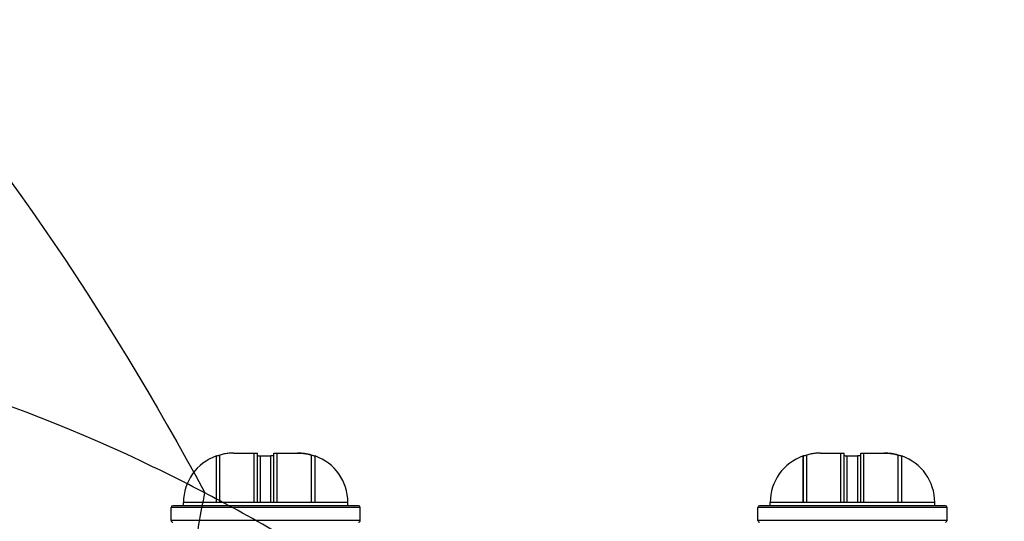
# Model space of a CAD drawing. Units: millimetres. Extents: x 490 to 2093, y 1325 to 2128.
# Drawn here: x 1888 to 1948, y 1942 to 1973 of the extents above; entities that cross this region are included whole.
import ezdxf

# ---------------------------------------------------------------- set-up
doc = ezdxf.new("R2010")
doc.units = ezdxf.units.MM
doc.header["$LTSCALE"] = 61.468
doc.layers.get('0').update_dxf_attribs({"linetype": 'CONTINUOUS'})

msp = doc.modelspace()

# ---------------------------------------------------------------- linework, layer by layer
at = {"color": 6, "linetype": 'Continuous'}
for p, q in [((1900.375, 1943.641), (1900.375, 1946.469)), ((1900.392, 1946.469), (1900.375, 1946.469)), ((1900.392, 1943.641), (1900.392, 1946.469)), ((1900.591, 1943.641), (1900.591, 1946.524)), ((1901.439, 1946.641), (1902.875, 1946.641)), ((1902.675, 1943.641), (1902.675, 1946.641)), ((1902.875, 1943.641), (1902.875, 1946.641)), ((1903.054, 1943.641), (1903.054, 1946.469)), ((1903.697, 1943.641), (1903.697, 1946.469)), ((1903.875, 1943.641), (1903.875, 1946.641)), ((1903.875, 1946.641), (1905.312, 1946.641)), ((1904.075, 1943.641), (1904.075, 1946.641)), ((1906.159, 1943.641), (1906.159, 1946.524)), ((1906.358, 1946.469), (1906.358, 1943.641)), ((1906.358, 1946.469), (1906.375, 1946.469)), ((1906.375, 1943.641), (1906.375, 1946.469)), ((1936.062, 1943.641), (1936.062, 1946.469)), ((1936.079, 1946.469), (1936.062, 1946.469)), ((1936.079, 1943.641), (1936.079, 1946.469)), ((1936.278, 1943.641), (1936.278, 1946.524)), ((1937.126, 1946.641), (1938.562, 1946.641)), ((1938.362, 1943.641), (1938.362, 1946.641)), ((1938.562, 1943.641), (1938.562, 1946.641)), ((1938.741, 1943.641), (1938.741, 1946.469)), ((1939.383, 1943.641), (1939.383, 1946.469)), ((1939.562, 1943.641), (1939.562, 1946.641)), ((1939.562, 1946.641), (1940.999, 1946.641)), ((1939.762, 1943.641), (1939.762, 1946.641)), ((1941.846, 1943.641), (1941.846, 1946.524)), ((1942.045, 1946.469), (1942.045, 1943.641)), ((1942.045, 1946.469), (1942.062, 1946.469)), ((1942.062, 1943.641), (1942.062, 1946.469)), ((1897.625, 1942.541), (1897.625, 1943.341)), ((1909.125, 1943.341), (1897.625, 1943.341)), ((1909.025, 1943.441), (1897.725, 1943.441)), ((1898.375, 1943.441), (1898.375, 1943.641)), ((1908.375, 1943.641), (1898.375, 1943.641)), ((1908.375, 1943.441), (1908.375, 1943.641)), ((1909.125, 1942.541), (1909.125, 1943.341)), ((1933.312, 1942.541), (1933.312, 1943.341)), ((1944.812, 1943.341), (1933.312, 1943.341)), ((1944.712, 1943.441), (1933.412, 1943.441)), ((1934.062, 1943.441), (1934.062, 1943.641)), ((1944.062, 1943.641), (1934.062, 1943.641)), ((1944.062, 1943.441), (1944.062, 1943.641)), ((1944.812, 1942.541), (1944.812, 1943.341)), ((1909.125, 1942.541), (1897.625, 1942.541)), ((1944.812, 1942.541), (1933.312, 1942.541))]:
    msp.add_line(p, q, dxfattribs=at)
at = {"color": 7, "linetype": 'Continuous'}
for p, q in [((1903.054, 1946.469), (1903.697, 1946.469)), ((1938.741, 1946.469), (1939.383, 1946.469))]:
    msp.add_line(p, q, dxfattribs=at)
at = {"color": 6, "linetype": 'Continuous'}
for centre, radius, start, end in [((1901.375, 1943.641), 3, 109.47122, 180), ((1905.314, 1943.523), 3.118, 74.27967, 90.04942), ((1905.375, 1943.641), 3, 0, 70.52878), ((1937.062, 1943.641), 3, 109.47122, 180), ((1941.001, 1943.523), 3.118, 74.27967, 90.04942), ((1941.062, 1943.641), 3, 0, 70.52878), ((1897.725, 1943.341), 0.1, 90, 180), ((1909.025, 1943.341), 0.1, 0, 90), ((1933.412, 1943.341), 0.1, 90, 180), ((1944.712, 1943.341), 0.1, 0, 90), ((1897.725, 1942.541), 0.1, 180, 270.00001), ((1909.025, 1942.541), 0.1, 269.99999, 0), ((1933.412, 1942.541), 0.1, 180, 270.00001), ((1944.712, 1942.541), 0.1, 269.99999, 0)]:
    msp.add_arc(centre, radius, start, end, dxfattribs=at)
at = {"color": 7, "linetype": 'Continuous'}
for centre, radius, start, end in [((1853.657, 1856.377), 99.167, 62.34868, 64.88032), ((1854.011, 1857.051), 98.406, 61.24297, 62.34906)]:
    msp.add_arc(centre, radius, start, end, dxfattribs=at)
for points, knots in [([(1890.672, 2075.794), (1907.95, 2070.508), (1941.927, 2057.85), (1988.773, 2029.833), (2027.021, 1990.519), (2052.829, 1942.3), (2068.419, 1890.213), (2077.836, 1836.748), (2082.828, 1782.696), (2083.689, 1746.525), (2083.692, 1728.444)], [0, 0, 0, 0, 0.125068, 0.249985, 0.374761, 0.499605, 0.624624, 0.749721, 0.874851, 1, 1, 1, 1]), ([(1849.602, 1999.948), (1860.053, 1992.936), (1879.489, 1976.423), (1893.708, 1955.303), (1899.68, 1944.218)], [0, 0, 0, 0, 0.499897, 1, 1, 1, 1]), ([(1895.755, 1946.169), (1886.651, 1950.475), (1867.613, 1955.994), (1838.947, 1956.63), (1812.362, 1949.385), (1797.875, 1938.044), (1792.529, 1931.068)], [0, 0, 0, 0, 0.27101, 0.524651, 0.763493, 1, 1, 1, 1]), ([(1905.388, 1904.28), (1905.834, 1905.509), (1906.733, 1908.257), (1906.633, 1913.124), (1905.311, 1918.656), (1903.276, 1924.615), (1901.139, 1930.477), (1899.521, 1935.745), (1898.914, 1940.336), (1899.419, 1943.013), (1899.68, 1944.218)], [0, 0, 0, 0, 0.09527, 0.208357, 0.349019, 0.508673, 0.666952, 0.803507, 0.910159, 1, 1, 1, 1])]:
    msp.add_open_spline(points, degree=3, knots=knots, dxfattribs=at)
at = {"color": 6, "linetype": 'Continuous'}
for points, knots in [([(1900.392, 1946.469), (1900.403, 1946.469), (1900.437, 1946.482), (1900.504, 1946.498), (1900.559, 1946.515), (1900.591, 1946.524)], [0, 0, 0, 0, 0.156901, 0.517292, 1, 1, 1, 1]), ([(1901.439, 1946.641), (1901.342, 1946.641), (1901.151, 1946.632), (1900.867, 1946.593), (1900.682, 1946.55), (1900.591, 1946.524)], [0, 0, 0, 0, 0.337044, 0.669912, 1, 1, 1, 1]), ([(1902.875, 1946.524), (1902.875, 1946.512), (1902.911, 1946.487), (1902.97, 1946.474), (1903.024, 1946.469), (1903.054, 1946.469)], [0, 0, 0, 0, 0.189325, 0.544589, 1, 1, 1, 1]), ([(1903.875, 1946.524), (1903.875, 1946.512), (1903.839, 1946.487), (1903.78, 1946.474), (1903.726, 1946.469), (1903.697, 1946.469)], [0, 0, 0, 0, 0.189325, 0.544589, 1, 1, 1, 1]), ([(1905.312, 1946.641), (1905.408, 1946.641), (1905.6, 1946.632), (1905.883, 1946.593), (1906.068, 1946.55), (1906.159, 1946.524)], [0, 0, 0, 0, 0.337044, 0.669912, 1, 1, 1, 1]), ([(1906.159, 1946.524), (1906.191, 1946.515), (1906.247, 1946.498), (1906.313, 1946.482), (1906.347, 1946.469), (1906.358, 1946.469)], [0, 0, 0, 0, 0.483047, 0.843183, 1, 1, 1, 1]), ([(1936.079, 1946.469), (1936.09, 1946.469), (1936.124, 1946.482), (1936.191, 1946.498), (1936.246, 1946.515), (1936.278, 1946.524)], [0, 0, 0, 0, 0.156901, 0.517292, 1, 1, 1, 1]), ([(1937.126, 1946.641), (1937.029, 1946.641), (1936.838, 1946.632), (1936.554, 1946.593), (1936.369, 1946.55), (1936.278, 1946.524)], [0, 0, 0, 0, 0.337044, 0.669912, 1, 1, 1, 1]), ([(1938.562, 1946.524), (1938.562, 1946.512), (1938.598, 1946.487), (1938.657, 1946.474), (1938.711, 1946.469), (1938.741, 1946.469)], [0, 0, 0, 0, 0.189325, 0.544589, 1, 1, 1, 1]), ([(1939.562, 1946.524), (1939.562, 1946.512), (1939.526, 1946.487), (1939.467, 1946.474), (1939.413, 1946.469), (1939.383, 1946.469)], [0, 0, 0, 0, 0.189325, 0.544589, 1, 1, 1, 1]), ([(1940.999, 1946.641), (1941.095, 1946.641), (1941.287, 1946.632), (1941.57, 1946.593), (1941.755, 1946.55), (1941.846, 1946.524)], [0, 0, 0, 0, 0.337044, 0.669912, 1, 1, 1, 1]), ([(1941.846, 1946.524), (1941.878, 1946.515), (1941.934, 1946.498), (1942, 1946.482), (1942.034, 1946.469), (1942.045, 1946.469)], [0, 0, 0, 0, 0.483047, 0.843183, 1, 1, 1, 1])]:
    msp.add_open_spline(points, degree=3, knots=knots, dxfattribs=at)
at = {"color": 7, "linetype": 'Continuous'}
msp.add_open_spline([(1910.766, 1937.393), (1907.758, 1939.562), (1904.62, 1941.567), (1901.355, 1943.326)], degree=3, dxfattribs=at)

doc.saveas('drawing.dxf')
